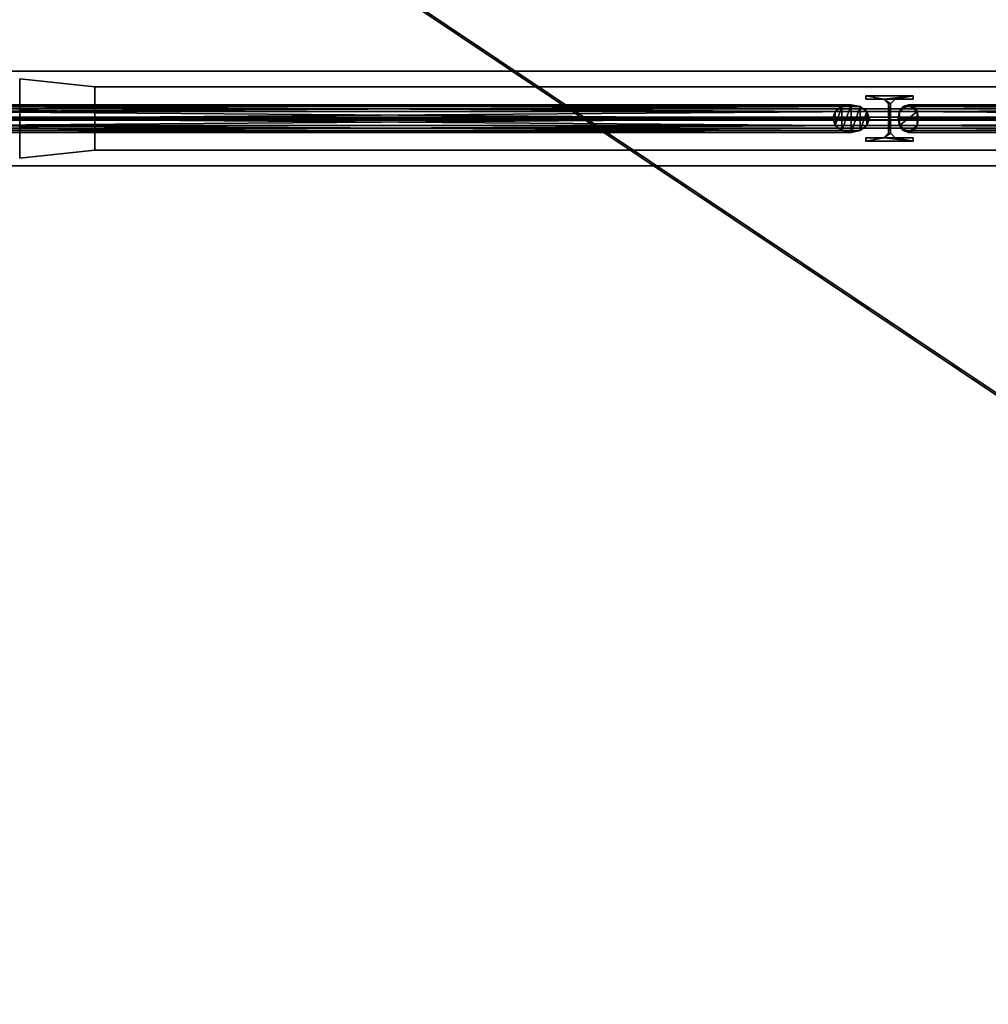
# Model space of a CAD drawing. Units: metres. Extents: x -18.8 to 18.8, y -12.6 to 12.6.
# Drawn here: x 7.8 to 10.3, y -4.7 to -2.3 of the extents above; entities that cross this region are included whole.
import ezdxf

# ---------------------------------------------------------------- set-up
doc = ezdxf.new("R2010")
doc.units = ezdxf.units.M
doc.header["$MEASUREMENT"] = 0
for name, color, linetype, true_color in [('_M_FLOOR', 7, 'Continuous', 0x888888), ('_M_GRID', 250, 'Continuous', 0x333333), ('_M_ROOF', 250, 'Continuous', 0x333333)]:
    doc.layers.add(name, color=color, linetype=linetype, true_color=true_color)

msp = doc.modelspace()

# ---------------------------------------------------------------- meshes
at = {"layer": '_M_FLOOR'}
mesh = msp.add_polyface(dxfattribs=at)
corners = [(-17.05, 12.38), (-12.7, 12.38), (-12.7, 12.18), (-12.68, 12.16), (-12.32, 12.16), (-12.3, 12.18), (-12.3, 12.38), (-7.7, 12.38), (-7.7, 12.18), (-7.68, 12.16), (-7.32, 12.16), (-7.3, 12.18), (-7.3, 12.38), (-2.7, 12.38), (-2.7, 12.18), (-2.68, 12.16), (-2.32, 12.16), (-2.3, 12.18), (-2.3, 12.38), (2.3, 12.38), (2.3, 12.18), (2.32, 12.16), (2.68, 12.16), (2.7, 12.18), (2.7, 12.38), (7.3, 12.38), (7.3, 12.18), (7.32, 12.16), (7.68, 12.16), (7.7, 12.18), (7.7, 12.38), (12.3, 12.38), (12.3, 12.18), (12.32, 12.16), (12.68, 12.16), (12.7, 12.18), (12.7, 12.38), (17.05, 12.38), (17.05, 12.08), (17.07, 12.06), (17.37, 12.06), (17.37, 11.115), (17.18, 11.115), (17.18, 10.03), (17.37, 10.03), (17.37, 9.598), (17.55, 9.598), (17.55, 8.032), (17.37, 8.032), (17.37, 7.75), (17.07, 7.75), (17.05, 7.73), (17.05, 7.27), (17.07, 7.25), (17.37, 7.25), (17.37, 6.2881), (17.05, 6.2881), (17.05, 5.7781), (17.37, 5.7781), (17.37, 2.75), (17.07, 2.75), (17.05, 2.73), (17.05, 2.27), (17.07, 2.25), (17.37, 2.25), (17.37, -2.25), (17.07, -2.25), (17.05, -2.27), (17.05, -2.73), (17.07, -2.75), (17.37, -2.75), (17.37, -7.25), (17.07, -7.25), (17.05, -7.27), (17.05, -7.73), (17.07, -7.75), (17.37, -7.75), (17.37, -8.032), (17.55, -8.032), (17.55, -9.598), (17.37, -9.598), (17.37, -12.06), (17.07, -12.06), (17.05, -12.08), (17.05, -12.06), (16.65, -12.06), (16.65, -12.38), (12.7, -12.38), (12.7, -12.18), (12.68, -12.16), (12.32, -12.16), (12.3, -12.18), (12.3, -12.38), (7.7, -12.38), (7.7, -12.18), (7.68, -12.16), (7.32, -12.16), (7.3, -12.18), (7.3, -12.38), (2.7, -12.38), (2.7, -12.18), (2.68, -12.16), (2.32, -12.16), (2.3, -12.18), (2.3, -12.38), (-2.3, -12.38), (-2.3, -12.18), (-2.32, -12.16), (-2.68, -12.16), (-2.7, -12.18), (-2.7, -12.38), (-7.3, -12.38), (-7.3, -12.18), (-7.32, -12.16), (-7.68, -12.16), (-7.7, -12.18), (-7.7, -12.38), (-12.3, -12.38), (-12.3, -12.18), (-12.32, -12.16), (-12.68, -12.16), (-12.7, -12.18), (-12.7, -12.38), (-17.05, -12.38), (-17.05, -12.08), (-17.07, -12.06), (-17.37, -12.06), (-17.37, -11.716), (-17.55, -11.716), (-17.55, -10.15), (-17.37, -10.15), (-17.37, -9.1719), (-17.05, -9.1719), (-17.05, -8.6619), (-17.37, -8.6619), (-17.37, -7.75), (-17.07, -7.75), (-17.05, -7.73), (-17.05, -7.27), (-17.07, -7.25), (-17.37, -7.25), (-17.37, -2.75), (-17.07, -2.75), (-17.05, -2.73), (-17.05, -2.27), (-17.07, -2.25), (-17.37, -2.25), (-17.37, 2.25), (-17.07, 2.25), (-17.05, 2.27), (-17.05, 2.73), (-17.07, 2.75), (-17.37, 2.75), (-17.37, 7.25), (-17.07, 7.25), (-17.05, 7.27), (-17.05, 7.73), (-17.07, 7.75), (-17.37, 7.75), (-17.37, 8.6619), (-17.05, 8.6619), (-17.05, 9.1719), (-17.37, 9.1719), (-17.37, 10.15), (-17.55, 10.15), (-17.55, 11.716), (-17.37, 11.716), (-17.37, 12.06), (-17.07, 12.06), (-17.05, 12.08)]
mesh.append_faces([[corners[k] for k in face] for face in [(34, 39, 43), (34, 43, 45), (34, 45, 51), (75, 77, 85), (75, 85, 90), (120, 125, 127), (120, 127, 132), (120, 133, 138), (161, 163, 169), (3, 34, 52), (3, 52, 62), (3, 62, 68), (3, 68, 74), (3, 75, 90), (3, 90, 96), (3, 96, 102), (3, 102, 108), (3, 108, 114), (3, 114, 120), (3, 120, 138), (3, 138, 144), (3, 144, 150), (3, 150, 156), (3, 156, 161), (3, 161, 169)]], dxfattribs={"vtx0": -1, "vtx1": -1, "vtx2": -1})
mesh.append_faces([[corners[k] for k in face] for face in [(0, 2, 3), (5, 7, 8), (5, 8, 9), (11, 13, 14), (11, 14, 15), (17, 19, 20), (17, 20, 21), (23, 25, 26), (23, 26, 27), (29, 31, 32), (29, 32, 33), (35, 37, 38), (35, 38, 39), (39, 41, 42), (39, 42, 43), (45, 47, 48), (45, 49, 50), (45, 50, 51), (53, 55, 56), (57, 59, 60), (57, 60, 61), (63, 65, 66), (63, 66, 67), (69, 71, 72), (69, 72, 73), (77, 79, 80), (77, 81, 82), (77, 82, 83), (77, 83, 84), (77, 84, 85), (85, 87, 88), (85, 88, 89), (85, 89, 90), (91, 93, 94), (91, 94, 95), (97, 99, 100), (97, 100, 101), (103, 105, 106), (103, 106, 107), (109, 111, 112), (109, 112, 113), (115, 117, 118), (115, 118, 119), (121, 123, 124), (121, 124, 125), (127, 129, 130), (127, 131, 132), (133, 135, 136), (133, 136, 137), (139, 141, 142), (139, 142, 143), (145, 147, 148), (145, 148, 149), (151, 153, 154), (151, 154, 155), (157, 159, 160), (163, 165, 166), (163, 167, 168), (163, 168, 169), (34, 51, 52), (120, 132, 133), (3, 74, 75), (3, 169, 0)]], dxfattribs={"vtx0": -1, "vtx2": -1})
mesh.append_faces([[corners[k] for k in face] for face in [(4, 5, 9), (10, 11, 15), (16, 17, 21), (22, 23, 27), (28, 29, 33), (34, 35, 39), (52, 53, 56), (62, 63, 67), (68, 69, 73), (90, 91, 95), (96, 97, 101), (102, 103, 107), (108, 109, 113), (114, 115, 119), (120, 121, 125), (138, 139, 143), (144, 145, 149), (150, 151, 155), (156, 157, 160)]], dxfattribs={"vtx1": -1, "vtx2": -1})
mesh.append_faces([[corners[k] for k in face] for face in [(0, 1, 2), (5, 6, 7), (11, 12, 13), (17, 18, 19), (23, 24, 25), (29, 30, 31), (35, 36, 37), (39, 40, 41), (43, 44, 45), (45, 46, 47), (53, 54, 55), (57, 58, 59), (63, 64, 65), (69, 70, 71), (75, 76, 77), (77, 78, 79), (85, 86, 87), (91, 92, 93), (97, 98, 99), (103, 104, 105), (109, 110, 111), (115, 116, 117), (121, 122, 123), (125, 126, 127), (127, 128, 129), (133, 134, 135), (139, 140, 141), (145, 146, 147), (151, 152, 153), (157, 158, 159), (161, 162, 163), (163, 164, 165)]], dxfattribs={"vtx2": -1})
at = {"layer": '_M_GRID'}
mesh = msp.add_polyface(dxfattribs=at)
corners = [(0.0065, -2.62, 15.3378), (0.0065, -2.5248, 15.3378), (0.0059, -2.5038, 15.3168), (0.001, -2.5038, 15.1529), (0.0004, -2.5248, 15.1319), (0.0004, -2.62, 15.1319), (0, -2.62, 15.1199), (0, -2.38, 15.1199), (0.0004, -2.38, 15.1319), (0.0004, -2.4753, 15.1319), (0.001, -2.4963, 15.1529), (0.0059, -2.4963, 15.3168), (0.0065, -2.4753, 15.3378), (0.0065, -2.38, 15.3378), (0.0069, -2.38, 15.3498), (0.0069, -2.62, 15.3498), (10.3319, -2.62, 15.028), (10.3319, -2.5248, 15.028), (10.3313, -2.5038, 15.007), (10.3264, -2.5038, 14.8431), (10.3257, -2.5248, 14.8221), (10.3257, -2.62, 14.8221), (10.3254, -2.62, 14.8101), (10.3254, -2.38, 14.8101), (10.3257, -2.38, 14.8221), (10.3257, -2.4753, 14.8221), (10.3264, -2.4963, 14.8431), (10.3313, -2.4963, 15.007), (10.3319, -2.4753, 15.028), (10.3319, -2.38, 15.028), (10.3323, -2.38, 15.04), (10.3323, -2.62, 15.04)]
mesh.append_faces([[corners[k] for k in face] for face in [(16, 17, 1, 0), (17, 18, 2, 1), (18, 19, 3, 2), (19, 20, 4, 3), (20, 21, 5, 4), (21, 22, 6, 5), (22, 23, 7, 6), (23, 24, 8, 7), (24, 25, 9, 8), (25, 26, 10, 9), (26, 27, 11, 10), (27, 28, 12, 11), (28, 29, 13, 12), (29, 30, 14, 13), (30, 31, 15, 14), (31, 16, 0, 15)]])
mesh.append_faces([[corners[k] for k in face] for face in [(1, 15, 0)]], dxfattribs={"vtx0": -1})
mesh.append_faces([[corners[k] for k in face] for face in [(1, 12, 15), (31, 28, 17)]], dxfattribs={"vtx0": -1, "vtx1": -1, "vtx2": -1})
mesh.append_faces([[corners[k] for k in face] for face in [(4, 6, 7), (4, 7, 8), (4, 9, 10), (12, 14, 15), (3, 10, 11), (2, 11, 12), (26, 20, 19), (27, 19, 18), (28, 18, 17)]], dxfattribs={"vtx0": -1, "vtx2": -1})
mesh.append_faces([[corners[k] for k in face] for face in [(16, 31, 17)]], dxfattribs={"vtx1": -1})
mesh.append_faces([[corners[k] for k in face] for face in [(3, 4, 10), (2, 3, 11), (1, 2, 12), (23, 22, 20), (24, 23, 20), (26, 25, 20), (31, 30, 28), (27, 26, 19), (28, 27, 18)]], dxfattribs={"vtx1": -1, "vtx2": -1})
mesh.append_faces([[corners[k] for k in face] for face in [(4, 5, 6), (12, 13, 14), (22, 21, 20), (30, 29, 28)]], dxfattribs={"vtx2": -1})
mesh = msp.add_polyface(dxfattribs=at)
corners = [(7.8, -2.6, 12.29), (7.99, -2.58, 12.252), (7.99, -2.42, 12.252), (7.8, -2.4, 12.29)]
mesh.append_faces([[corners[k] for k in face] for face in [(0, 1, 2, 3)]])
mesh = msp.add_polyface(dxfattribs=at)
corners = [(7.8, -2.6, 12.1), (7.8, -2.4, 12.1), (7.99, -2.42, 12.1), (7.99, -2.58, 12.1)]
mesh.append_faces([[corners[k] for k in face] for face in [(0, 1, 2, 3)]])
mesh = msp.add_polyface(dxfattribs=at)
corners = [(7.8, -2.4, 12.1), (7.8, -2.4, 12.11), (7.99, -2.42, 12.109), (7.99, -2.42, 12.1)]
mesh.append_faces([[corners[k] for k in face] for face in [(0, 1, 2, 3)]])
mesh = msp.add_polyface(dxfattribs=at)
corners = [(7.8, -2.4, 12.11), (7.8, -2.4788, 12.11), (7.99, -2.482, 12.109), (7.99, -2.42, 12.109)]
mesh.append_faces([[corners[k] for k in face] for face in [(0, 1, 2, 3)]])
mesh = msp.add_polyface(dxfattribs=at)
corners = [(7.8, -2.4788, 12.28), (7.8, -2.4, 12.28), (7.99, -2.42, 12.243), (7.99, -2.482, 12.243)]
mesh.append_faces([[corners[k] for k in face] for face in [(0, 1, 2, 3)]])
mesh = msp.add_polyface(dxfattribs=at)
corners = [(7.8, -2.4, 12.28), (7.8, -2.4, 12.29), (7.99, -2.42, 12.252), (7.99, -2.42, 12.243)]
mesh.append_faces([[corners[k] for k in face] for face in [(0, 1, 2, 3)]])
mesh = msp.add_polyface(dxfattribs=at)
corners = [(12.8, -2.42, 12.243), (12.8, -2.482, 12.243), (12.8, -2.497, 12.228), (12.8, -2.497, 12.124), (12.8, -2.482, 12.109), (12.8, -2.42, 12.109), (12.8, -2.42, 12.1), (12.8, -2.58, 12.1), (12.8, -2.58, 12.109), (12.8, -2.518, 12.109), (12.8, -2.503, 12.124), (12.8, -2.503, 12.228), (12.8, -2.518, 12.243), (12.8, -2.58, 12.243), (12.8, -2.58, 12.252), (12.8, -2.42, 12.252), (7.99, -2.42, 12.243), (7.99, -2.482, 12.243), (7.99, -2.497, 12.228), (7.99, -2.497, 12.124), (7.99, -2.482, 12.109), (7.99, -2.42, 12.109), (7.99, -2.42, 12.1), (7.99, -2.58, 12.1), (7.99, -2.58, 12.109), (7.99, -2.518, 12.109), (7.99, -2.503, 12.124), (7.99, -2.503, 12.228), (7.99, -2.518, 12.243), (7.99, -2.58, 12.243), (7.99, -2.58, 12.252), (7.99, -2.42, 12.252)]
mesh.append_faces([[corners[k] for k in face] for face in [(16, 17, 1, 0), (17, 18, 2, 1), (18, 19, 3, 2), (19, 20, 4, 3), (20, 21, 5, 4), (21, 22, 6, 5), (22, 23, 7, 6), (23, 24, 8, 7), (24, 25, 9, 8), (25, 26, 10, 9), (26, 27, 11, 10), (27, 28, 12, 11), (28, 29, 13, 12), (29, 30, 14, 13), (30, 31, 15, 14), (31, 16, 0, 15)]])
mesh.append_faces([[corners[k] for k in face] for face in [(1, 15, 0)]], dxfattribs={"vtx0": -1})
mesh.append_faces([[corners[k] for k in face] for face in [(4, 7, 9), (1, 12, 15), (25, 23, 20), (31, 28, 17)]], dxfattribs={"vtx0": -1, "vtx1": -1, "vtx2": -1})
mesh.append_faces([[corners[k] for k in face] for face in [(4, 6, 7), (12, 14, 15), (4, 9, 10), (3, 10, 11), (2, 11, 12), (26, 20, 19), (27, 19, 18), (28, 18, 17)]], dxfattribs={"vtx0": -1, "vtx2": -1})
mesh.append_faces([[corners[k] for k in face] for face in [(16, 31, 17)]], dxfattribs={"vtx1": -1})
mesh.append_faces([[corners[k] for k in face] for face in [(3, 4, 10), (2, 3, 11), (1, 2, 12), (23, 22, 20), (31, 30, 28), (26, 25, 20), (27, 26, 19), (28, 27, 18)]], dxfattribs={"vtx1": -1, "vtx2": -1})
mesh.append_faces([[corners[k] for k in face] for face in [(4, 5, 6), (7, 8, 9), (12, 13, 14), (22, 21, 20), (25, 24, 23), (30, 29, 28)]], dxfattribs={"vtx2": -1})
mesh = msp.add_polyface(dxfattribs=at)
corners = [(9.9429, -2.4825, 14.8216), (9.9491, -2.5, 14.8214), (7.5949, -2.5, 12.2427), (7.5915, -2.4825, 12.2458), (9.926, -2.4697, 14.8221), (7.582, -2.4697, 12.2545), (9.903, -2.465, 14.8228), (7.5691, -2.465, 12.2663), (9.8799, -2.4697, 14.8235), (7.5562, -2.4697, 12.2781), (9.863, -2.4825, 14.824), (7.5467, -2.4825, 12.2867), (9.8569, -2.5, 14.8242), (7.5432, -2.5, 12.2899), (7.5562, -2.5303, 12.2781), (7.5467, -2.5175, 12.2867), (7.5691, -2.535, 12.2663), (7.5915, -2.5175, 12.2458), (7.582, -2.5303, 12.2545), (9.863, -2.5175, 14.824), (9.8799, -2.5303, 14.8235), (9.903, -2.535, 14.8228), (9.9261, -2.5303, 14.8221), (9.9429, -2.5175, 14.8216), (7.5915, -2.4825, 12.2458), (9.9429, -2.4825, 14.8216), (7.5915, -2.4825, 12.2458), (7.582, -2.4697, 12.2545), (9.926, -2.4697, 14.8221), (7.582, -2.4697, 12.2545), (7.5691, -2.465, 12.2663), (9.903, -2.465, 14.8228), (7.5691, -2.465, 12.2663), (7.5562, -2.4697, 12.2781), (9.8799, -2.4697, 14.8235), (7.5562, -2.4697, 12.2781), (7.5467, -2.4825, 12.2867), (9.863, -2.4825, 14.824), (7.5467, -2.4825, 12.2867), (7.5562, -2.4697, 12.2781), (7.5467, -2.4825, 12.2867), (7.5432, -2.5, 12.2899), (7.5691, -2.465, 12.2663), (7.5562, -2.4697, 12.2781), (7.5432, -2.5, 12.2899), (7.5562, -2.4697, 12.2781), (7.5432, -2.5, 12.2899), (7.5691, -2.465, 12.2663), (7.5915, -2.4825, 12.2458), (7.582, -2.4697, 12.2545), (7.5949, -2.5, 12.2427), (7.5915, -2.4825, 12.2458), (7.582, -2.4697, 12.2545), (7.582, -2.4697, 12.2545), (7.5691, -2.465, 12.2663), (7.582, -2.4697, 12.2545), (7.5432, -2.5, 12.2899), (9.8569, -2.5, 14.8242), (7.5467, -2.5175, 12.2867), (7.5432, -2.5, 12.2899), (7.5467, -2.5175, 12.2867), (9.863, -2.5175, 14.824), (7.5562, -2.5303, 12.2781), (7.5467, -2.5175, 12.2867), (7.5562, -2.5303, 12.2781), (9.8799, -2.5303, 14.8235), (7.5691, -2.535, 12.2663), (7.5562, -2.5303, 12.2781), (7.5691, -2.535, 12.2663), (9.903, -2.535, 14.8228), (7.582, -2.5303, 12.2545), (7.5691, -2.535, 12.2663), (7.582, -2.5303, 12.2545), (9.9261, -2.5303, 14.8221), (7.5915, -2.5175, 12.2458), (7.582, -2.5303, 12.2545), (7.5915, -2.5175, 12.2458), (9.9429, -2.5175, 14.8216), (9.9491, -2.5, 14.8214), (7.5949, -2.5, 12.2427), (7.5915, -2.5175, 12.2458), (9.9491, -2.5, 14.8214), (9.9429, -2.4825, 14.8216), (9.9491, -2.5, 14.8214), (9.9429, -2.5175, 14.8216), (9.926, -2.4697, 14.8221), (9.9429, -2.4825, 14.8216), (9.9261, -2.5303, 14.8221), (9.9429, -2.5175, 14.8216), (9.9261, -2.5303, 14.8221), (9.9429, -2.4825, 14.8216), (9.903, -2.535, 14.8228), (9.926, -2.4697, 14.8221), (9.9261, -2.5303, 14.8221), (9.903, -2.535, 14.8228), (9.903, -2.465, 14.8228), (9.926, -2.4697, 14.8221), (9.8799, -2.4697, 14.8235), (9.903, -2.465, 14.8228), (9.8799, -2.5303, 14.8235), (9.863, -2.4825, 14.824), (9.8799, -2.4697, 14.8235), (9.863, -2.5175, 14.824), (9.8799, -2.5303, 14.8235), (9.863, -2.5175, 14.824), (9.8799, -2.4697, 14.8235), (9.8569, -2.5, 14.8242), (9.863, -2.4825, 14.824), (9.863, -2.5175, 14.824), (9.903, -2.535, 14.8228), (9.8799, -2.5303, 14.8235), (9.903, -2.465, 14.8228)]
mesh.append_faces([[corners[k] for k in face] for face in [(76, 77, 78), (79, 80, 81)]])
mesh.append_faces([[corners[k] for k in face] for face in [(17, 53, 18), (54, 16, 55), (91, 92, 93)]], dxfattribs={"vtx0": -1, "vtx1": -1})
mesh.append_faces([[corners[k] for k in face] for face in [(45, 46, 14)]], dxfattribs={"vtx0": -1, "vtx1": -1, "vtx2": -1})
mesh.append_faces([[corners[k] for k in face] for face in [(94, 95, 96)]], dxfattribs={"vtx0": -1, "vtx2": -1})
mesh.append_faces([[corners[k] for k in face] for face in [(3, 2, 0), (5, 26, 4), (7, 29, 6), (9, 32, 8), (11, 35, 10), (13, 38, 12), (15, 14, 44), (50, 51, 17), (58, 59, 19), (62, 63, 20), (66, 67, 21), (70, 71, 22), (74, 75, 23), (106, 107, 108)]], dxfattribs={"vtx1": -1})
mesh.append_faces([[corners[k] for k in face] for face in [(42, 43, 14), (14, 16, 47), (48, 49, 17), (16, 18, 52), (85, 86, 87), (88, 89, 90), (97, 98, 99), (100, 101, 102), (103, 104, 105), (109, 110, 111)]], dxfattribs={"vtx1": -1, "vtx2": -1})
mesh.append_faces([[corners[k] for k in face] for face in [(2, 1, 0), (24, 25, 4), (27, 28, 6), (30, 31, 8), (33, 34, 10), (36, 37, 12), (39, 40, 41), (56, 57, 19), (60, 61, 20), (64, 65, 21), (68, 69, 22), (72, 73, 23), (82, 83, 84)]], dxfattribs={"vtx2": -1})
mesh = msp.add_polyface(dxfattribs=at)
corners = [(9.94, -2.451, 12.252), (9.94, -2.443, 12.252), (9.9855, -2.451, 12.252), (9.9975, -2.463, 12.252), (10.0025, -2.463, 12.252), (10.06, -2.443, 12.252), (9.94, -2.557, 12.252), (9.94, -2.549, 12.252), (9.9855, -2.549, 12.252), (9.9975, -2.537, 12.252), (10.0025, -2.537, 12.252), (10.06, -2.557, 12.252), (10.0145, -2.451, 12.252), (10.06, -2.451, 12.252), (10.0145, -2.549, 12.252), (10.06, -2.549, 12.252), (9.9855, -2.451, 14.8203), (9.94, -2.451, 14.8217), (9.9975, -2.463, 14.82), (9.9975, -2.537, 14.82), (9.9855, -2.549, 14.8203), (9.94, -2.549, 14.8217), (9.94, -2.557, 14.8217), (10.06, -2.557, 14.8181), (10.06, -2.549, 14.8181), (10.0145, -2.549, 14.8195), (10.0025, -2.537, 14.8198), (10.0025, -2.463, 14.8198), (10.0145, -2.451, 14.8195), (10.06, -2.451, 14.8181), (10.06, -2.443, 14.8181), (9.94, -2.443, 14.8217), (9.94, -2.451, 12.252), (9.9855, -2.451, 12.252), (9.94, -2.451, 12.252), (9.9855, -2.451, 12.252), (9.9855, -2.451, 14.8203), (9.9975, -2.463, 12.252), (9.9855, -2.451, 12.252), (9.9975, -2.463, 12.252), (9.9975, -2.463, 14.82), (9.9975, -2.537, 12.252), (9.9975, -2.463, 12.252), (9.9975, -2.537, 12.252), (9.9975, -2.537, 14.82), (9.9855, -2.549, 12.252), (9.9975, -2.537, 12.252), (9.9855, -2.549, 12.252), (9.9855, -2.549, 14.8203), (9.94, -2.549, 12.252), (9.9855, -2.549, 12.252), (9.94, -2.549, 12.252), (9.94, -2.549, 14.8217), (9.94, -2.557, 12.252), (9.94, -2.549, 12.252), (9.94, -2.557, 12.252), (9.94, -2.557, 14.8217), (10.06, -2.557, 12.252), (9.94, -2.557, 12.252), (10.06, -2.557, 12.252), (10.06, -2.557, 14.8181), (10.06, -2.549, 12.252), (10.06, -2.557, 12.252), (10.06, -2.549, 12.252), (10.06, -2.549, 14.8181), (10.0145, -2.549, 12.252), (10.06, -2.549, 12.252), (10.0145, -2.549, 12.252), (10.0145, -2.549, 14.8195), (10.0025, -2.537, 12.252), (10.0145, -2.549, 12.252), (10.0025, -2.537, 12.252), (10.0025, -2.537, 14.8198), (10.0025, -2.463, 12.252), (10.0025, -2.537, 12.252), (10.0025, -2.463, 12.252), (10.0025, -2.463, 14.8198), (10.0145, -2.451, 12.252), (10.0025, -2.463, 12.252), (10.0145, -2.451, 12.252), (10.0145, -2.451, 14.8195), (10.06, -2.451, 12.252), (10.0145, -2.451, 12.252), (10.06, -2.451, 12.252), (10.06, -2.451, 14.8181), (10.06, -2.443, 12.252), (10.06, -2.451, 12.252), (10.06, -2.443, 12.252), (10.06, -2.443, 14.8181), (9.94, -2.443, 12.252), (10.06, -2.443, 12.252), (9.94, -2.443, 12.252), (9.94, -2.443, 14.8217), (9.94, -2.451, 14.8217), (9.94, -2.451, 12.252), (9.94, -2.443, 12.252), (9.94, -2.451, 14.8217), (10.0145, -2.451, 14.8195), (10.06, -2.443, 14.8181), (10.06, -2.451, 14.8181), (9.9855, -2.451, 14.8203), (10.0145, -2.451, 14.8195), (10.0025, -2.463, 14.8198), (10.0145, -2.451, 14.8195), (9.9855, -2.451, 14.8203), (10.06, -2.443, 14.8181), (10.0145, -2.549, 14.8195), (10.06, -2.549, 14.8181), (10.06, -2.557, 14.8181), (9.9855, -2.549, 14.8203), (10.0025, -2.537, 14.8198), (10.0145, -2.549, 14.8195), (9.9855, -2.549, 14.8203), (10.0145, -2.549, 14.8195), (10.06, -2.557, 14.8181), (10.0025, -2.537, 14.8198), (9.9975, -2.463, 14.82), (10.0025, -2.463, 14.8198), (10.0025, -2.463, 14.8198), (9.9975, -2.463, 14.82), (9.9855, -2.451, 14.8203), (9.9855, -2.451, 14.8203), (9.94, -2.451, 14.8217), (9.94, -2.443, 14.8217), (9.94, -2.443, 14.8217), (10.06, -2.443, 14.8181), (9.9855, -2.451, 14.8203), (10.0025, -2.537, 14.8198), (9.9855, -2.549, 14.8203), (9.9975, -2.537, 14.82), (9.9855, -2.549, 14.8203), (9.94, -2.557, 14.8217), (9.94, -2.549, 14.8217), (10.06, -2.557, 14.8181), (9.94, -2.557, 14.8217), (9.9855, -2.549, 14.8203), (10.0025, -2.537, 14.8198), (9.9975, -2.537, 14.82), (9.9975, -2.463, 14.82)]
mesh.append_faces([[corners[k] for k in face] for face in [(2, 1, 0), (14, 11, 15), (97, 98, 99), (130, 131, 132)]], dxfattribs={"vtx0": -1})
mesh.append_faces([[corners[k] for k in face] for face in [(11, 8, 6), (9, 4, 3), (115, 116, 117)]], dxfattribs={"vtx0": -1, "vtx1": -1})
mesh.append_faces([[corners[k] for k in face] for face in [(5, 2, 12), (8, 11, 14), (103, 104, 105), (112, 113, 114)]], dxfattribs={"vtx0": -1, "vtx1": -1, "vtx2": -1})
mesh.append_faces([[corners[k] for k in face] for face in [(4, 2, 3), (2, 5, 1), (10, 9, 8), (2, 4, 12), (8, 14, 10), (9, 10, 4), (100, 101, 102), (109, 110, 111), (118, 119, 120), (127, 128, 129), (136, 137, 138)]], dxfattribs={"vtx0": -1, "vtx2": -1})
mesh.append_faces([[corners[k] for k in face] for face in [(33, 34, 16), (37, 38, 18), (41, 42, 19), (45, 46, 20), (49, 50, 21), (53, 54, 22), (57, 58, 23), (61, 62, 24), (65, 66, 25), (69, 70, 26), (73, 74, 27), (77, 78, 28), (81, 82, 29), (85, 86, 30), (89, 90, 31), (94, 95, 96)]], dxfattribs={"vtx1": -1})
mesh.append_faces([[corners[k] for k in face] for face in [(124, 125, 126), (133, 134, 135)]], dxfattribs={"vtx1": -1, "vtx2": -1})
mesh.append_faces([[corners[k] for k in face] for face in [(8, 7, 6), (12, 13, 5), (32, 17, 16), (35, 36, 18), (39, 40, 19), (43, 44, 20), (47, 48, 21), (51, 52, 22), (55, 56, 23), (59, 60, 24), (63, 64, 25), (67, 68, 26), (71, 72, 27), (75, 76, 28), (79, 80, 29), (83, 84, 30), (87, 88, 31), (91, 92, 93), (106, 107, 108), (121, 122, 123)]], dxfattribs={"vtx2": -1})
mesh = msp.add_polyface(dxfattribs=at)
corners = [(12.4426, -2.4825, 14.7666), (12.4488, -2.5, 14.7664), (10.0735, -2.5, 12.2037), (10.0701, -2.4825, 12.2069), (12.4256, -2.4697, 14.7671), (10.0607, -2.4697, 12.2156), (12.4024, -2.465, 14.7678), (10.0478, -2.465, 12.2275), (12.3792, -2.4697, 14.7685), (10.035, -2.4697, 12.2394), (12.3622, -2.4825, 14.769), (10.0256, -2.4825, 12.2481), (12.356, -2.5, 14.7692), (10.0222, -2.5, 12.2513), (10.0256, -2.5175, 12.2481), (10.035, -2.5303, 12.2394), (10.0478, -2.535, 12.2275), (10.0701, -2.5175, 12.2069), (10.0607, -2.5303, 12.2156), (12.3622, -2.5175, 14.769), (12.3792, -2.5303, 14.7685), (12.4024, -2.535, 14.7678), (12.4256, -2.5303, 14.7671), (12.4426, -2.5175, 14.7666), (10.0701, -2.4825, 12.2069), (12.4426, -2.4825, 14.7666), (10.0701, -2.4825, 12.2069), (10.0607, -2.4697, 12.2156), (12.4256, -2.4697, 14.7671), (10.0607, -2.4697, 12.2156), (10.0478, -2.465, 12.2275), (12.4024, -2.465, 14.7678), (10.0478, -2.465, 12.2275), (10.035, -2.4697, 12.2394), (12.3792, -2.4697, 14.7685), (10.035, -2.4697, 12.2394), (10.0256, -2.4825, 12.2481), (12.3622, -2.4825, 14.769), (10.0256, -2.4825, 12.2481), (10.0478, -2.465, 12.2275), (10.035, -2.4697, 12.2394), (10.0256, -2.4825, 12.2481), (10.0701, -2.4825, 12.2069), (10.0256, -2.4825, 12.2481), (10.0222, -2.5, 12.2513), (10.0256, -2.4825, 12.2481), (10.0478, -2.465, 12.2275), (10.0256, -2.4825, 12.2481), (10.0701, -2.4825, 12.2069), (10.0701, -2.4825, 12.2069), (10.0735, -2.5, 12.2037), (10.0701, -2.4825, 12.2069), (10.0607, -2.4697, 12.2156), (10.0478, -2.465, 12.2275), (10.0701, -2.4825, 12.2069), (10.0222, -2.5, 12.2513), (12.356, -2.5, 14.7692), (10.0256, -2.5175, 12.2481), (10.0222, -2.5, 12.2513), (10.0256, -2.5175, 12.2481), (12.3622, -2.5175, 14.769), (10.035, -2.5303, 12.2394), (10.0256, -2.5175, 12.2481), (10.035, -2.5303, 12.2394), (12.3792, -2.5303, 14.7685), (10.0478, -2.535, 12.2275), (10.035, -2.5303, 12.2394), (10.0478, -2.535, 12.2275), (12.4024, -2.535, 14.7678), (10.0607, -2.5303, 12.2156), (10.0478, -2.535, 12.2275), (10.0607, -2.5303, 12.2156), (12.4256, -2.5303, 14.7671), (10.0701, -2.5175, 12.2069), (10.0607, -2.5303, 12.2156), (10.0701, -2.5175, 12.2069), (12.4426, -2.5175, 14.7666), (12.4488, -2.5, 14.7664), (10.0735, -2.5, 12.2037), (10.0701, -2.5175, 12.2069), (12.4488, -2.5, 14.7664), (12.4426, -2.4825, 14.7666), (12.4488, -2.5, 14.7664), (12.4426, -2.5175, 14.7666), (12.4256, -2.4697, 14.7671), (12.4426, -2.4825, 14.7666), (12.4256, -2.5303, 14.7671), (12.4426, -2.5175, 14.7666), (12.4256, -2.5303, 14.7671), (12.4426, -2.4825, 14.7666), (12.4024, -2.535, 14.7678), (12.4256, -2.4697, 14.7671), (12.4256, -2.5303, 14.7671), (12.4024, -2.535, 14.7678), (12.4024, -2.465, 14.7678), (12.4256, -2.4697, 14.7671), (12.3792, -2.4697, 14.7685), (12.4024, -2.465, 14.7678), (12.3792, -2.5303, 14.7685), (12.3622, -2.4825, 14.769), (12.3792, -2.4697, 14.7685), (12.3622, -2.5175, 14.769), (12.3792, -2.5303, 14.7685), (12.3622, -2.5175, 14.769), (12.3792, -2.4697, 14.7685), (12.356, -2.5, 14.7692), (12.3622, -2.4825, 14.769), (12.3622, -2.5175, 14.769), (12.4024, -2.535, 14.7678), (12.3792, -2.5303, 14.7685), (12.4024, -2.465, 14.7678)]
mesh.append_faces([[corners[k] for k in face] for face in [(75, 76, 77), (78, 79, 80)]])
mesh.append_faces([[corners[k] for k in face] for face in [(16, 14, 15)]], dxfattribs={"vtx0": -1})
mesh.append_faces([[corners[k] for k in face] for face in [(90, 91, 92)]], dxfattribs={"vtx0": -1, "vtx1": -1})
mesh.append_faces([[corners[k] for k in face] for face in [(42, 43, 14), (46, 47, 48), (14, 17, 49), (17, 14, 16)]], dxfattribs={"vtx0": -1, "vtx1": -1, "vtx2": -1})
mesh.append_faces([[corners[k] for k in face] for face in [(93, 94, 95)]], dxfattribs={"vtx0": -1, "vtx2": -1})
mesh.append_faces([[corners[k] for k in face] for face in [(3, 2, 0), (5, 26, 4), (7, 29, 6), (9, 32, 8), (11, 35, 10), (13, 38, 12), (44, 14, 45), (50, 51, 17), (18, 17, 16), (52, 53, 54), (57, 58, 19), (61, 62, 20), (65, 66, 21), (69, 70, 22), (73, 74, 23), (105, 106, 107)]], dxfattribs={"vtx1": -1})
mesh.append_faces([[corners[k] for k in face] for face in [(84, 85, 86), (87, 88, 89), (96, 97, 98), (99, 100, 101), (102, 103, 104), (108, 109, 110)]], dxfattribs={"vtx1": -1, "vtx2": -1})
mesh.append_faces([[corners[k] for k in face] for face in [(2, 1, 0), (24, 25, 4), (27, 28, 6), (30, 31, 8), (33, 34, 10), (36, 37, 12), (39, 40, 41), (55, 56, 19), (59, 60, 20), (63, 64, 21), (67, 68, 22), (71, 72, 23), (81, 82, 83)]], dxfattribs={"vtx2": -1})
mesh = msp.add_polyface(dxfattribs=at)
corners = [(7.8, -2.4788, 12.11), (7.8, -2.4968, 12.128), (7.99, -2.497, 12.124), (7.99, -2.482, 12.109)]
mesh.append_faces([[corners[k] for k in face] for face in [(0, 1, 2, 3)]])
mesh = msp.add_polyface(dxfattribs=at)
corners = [(7.8, -2.4968, 12.262), (7.8, -2.4788, 12.28), (7.99, -2.482, 12.243), (7.99, -2.497, 12.228)]
mesh.append_faces([[corners[k] for k in face] for face in [(0, 1, 2, 3)]])
mesh = msp.add_polyface(dxfattribs=at)
corners = [(7.8, -2.4968, 12.128), (7.8, -2.4968, 12.262), (7.99, -2.497, 12.228), (7.99, -2.497, 12.124)]
mesh.append_faces([[corners[k] for k in face] for face in [(0, 1, 2, 3)]])
mesh = msp.add_polyface(dxfattribs=at)
corners = [(7.8, -2.5213, 12.28), (7.8, -2.5033, 12.262), (7.99, -2.503, 12.228), (7.99, -2.518, 12.243)]
mesh.append_faces([[corners[k] for k in face] for face in [(0, 1, 2, 3)]])
mesh = msp.add_polyface(dxfattribs=at)
corners = [(7.8, -2.5033, 12.262), (7.8, -2.5033, 12.128), (7.99, -2.503, 12.124), (7.99, -2.503, 12.228)]
mesh.append_faces([[corners[k] for k in face] for face in [(0, 1, 2, 3)]])
mesh = msp.add_polyface(dxfattribs=at)
corners = [(7.8, -2.5213, 12.11), (7.8, -2.5033, 12.128), (7.99, -2.503, 12.124), (7.99, -2.518, 12.109)]
mesh.append_faces([[corners[k] for k in face] for face in [(0, 1, 2, 3)]])
mesh = msp.add_polyface(dxfattribs=at)
corners = [(7.8, -2.6, 12.28), (7.8, -2.5213, 12.28), (7.99, -2.518, 12.243), (7.99, -2.58, 12.243)]
mesh.append_faces([[corners[k] for k in face] for face in [(0, 1, 2, 3)]])
mesh = msp.add_polyface(dxfattribs=at)
corners = [(7.8, -2.5213, 12.11), (7.8, -2.6, 12.11), (7.99, -2.58, 12.109), (7.99, -2.518, 12.109)]
mesh.append_faces([[corners[k] for k in face] for face in [(0, 1, 2, 3)]])
mesh = msp.add_polyface(dxfattribs=at)
corners = [(7.8, -2.6, 12.29), (7.8, -2.6, 12.28), (7.99, -2.58, 12.243), (7.99, -2.58, 12.252)]
mesh.append_faces([[corners[k] for k in face] for face in [(0, 1, 2, 3)]])
mesh = msp.add_polyface(dxfattribs=at)
corners = [(7.8, -2.6, 12.11), (7.8, -2.6, 12.1), (7.99, -2.58, 12.1), (7.99, -2.58, 12.109)]
mesh.append_faces([[corners[k] for k in face] for face in [(0, 1, 2, 3)]])
at = {"layer": '_M_ROOF'}
mesh = msp.add_polyface(dxfattribs=at)
corners = [(17.55, -12.56, 14.8235), (17.55, 12.56, 14.8235), (0, 12.56, 15.3499), (0, -12.56, 15.3499)]
mesh.append_faces([[corners[k] for k in face] for face in [(0, 1, 2, 3)]])

doc.saveas('drawing.dxf')
